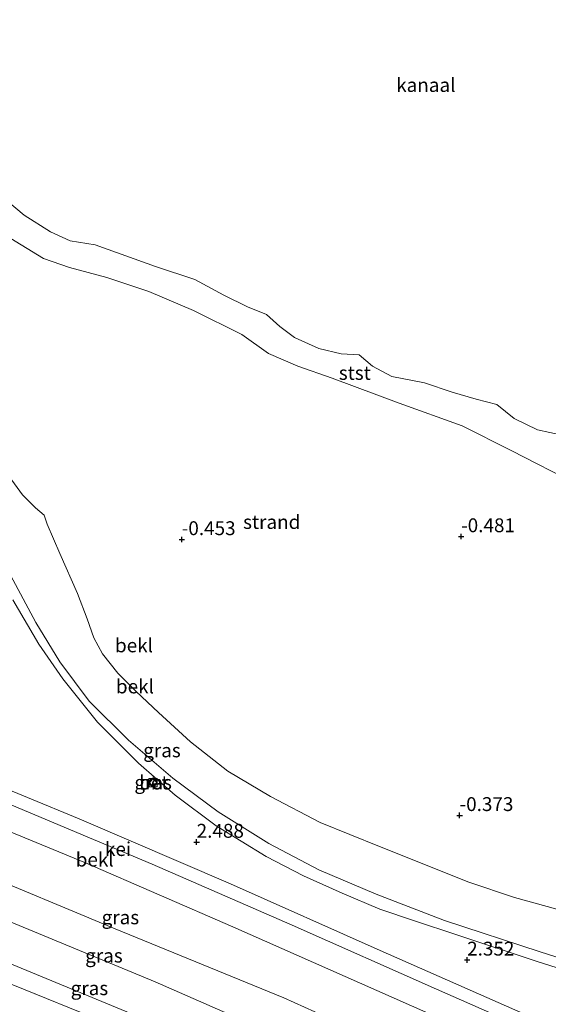
# Model space of a CAD drawing. Units: metres. Extents: x 259992 to 265230, y 591311 to 594003.
# Drawn here: x 261770 to 261866, y 593016 to 593193 of the extents above; entities that cross this region are included whole.
import ezdxf
from ezdxf.enums import TextEntityAlignment as Align

# ---------------------------------------------------------------- set-up
doc = ezdxf.new("R2010")
doc.units = ezdxf.units.M
doc.layers.get('0').update_dxf_attribs({"lineweight": 25})
doc.layers.add('B-ME-GW-HOOGTEPUNT-S-B1', color=10, linetype='Continuous')
for name, color, linetype, lineweight in [('B-ME-GW-KRUINLIJN-L-B1', 93, 'Continuous', 18), ('B-ME-GW-TEENLIJN-L-B1', 93, 'Continuous', 18), ('B-ME-IE-GRASLAND-GV-B6', 93, 'Continuous', 18), ('B-ME-IE-GRONDWERKLIJN-GROND_NIETINGERICHT-GV-B6', 253, 'Continuous', 18), ('B-ME-OB-BEKLEDING-GV-B6', 253, 'Continuous', 18), ('B-ME-OB-WATERLIJN-L-B1', 133, 'OB-WATERLIJN', 18), ('B-ME-OG-WATER-GV-B6', 153, 'Continuous', 18), ('B-ME-VH-VERH_SOORT-BETON-OVERIG-GV-B6', 8, 'IE-TERREINAFSCHEIDING-NATUURLIJK-HOUTWAL', 18), ('B-ME-VH-VERH_SOORT-GV-B6', 8, 'Continuous', 18), ('B-ME-VV-BOLDER-S-B1', 213, 'Continuous', 18)]:
    doc.layers.add(name, color=color, linetype=linetype, lineweight=lineweight)
doc.styles.add('NLCS-ISO', font='NLCS-ISO.TTF')
doc.linetypes.add('IE-TERREINAFSCHEIDING-NATUURLIJK-HOUTWAL', pattern='A,7,-1.5,[67,NLCS.SHX,S=0.75,R=45,X=0,Y=0],-1.5,7,-1.5,[70,NLCS.SHX,S=0.75,R=0,X=0,Y=0],-1.5', length=20)
doc.linetypes.add('OB-WATERLIJN', pattern='A,10,[32,NLCS.SHX,S=2,R=0,X=0,Y=0],-12', length=22)

# ---------------------------------------------------------------- blocks, each defined once
blk = doc.blocks.new('bolder')
for p, q in [((-0.75, 0), (-1.25, 0)), ((-0.75, 0.75), (-0.75, -0.75)), ((0.75, 0.75), (-0.75, 0.75)), ((0.75, -0.75), (0.75, 0.75)), ((0.75, 0), (1.25, 0)), ((-0.75, -0.75), (0.75, -0.75))]:
    blk.add_line(p, q)
blk.add_circle((0, 0), 0.673)
blk = doc.blocks.new('hoogtepunt')
for p, q in [((-0.5, 0), (0.5, 0)), ((0, 0.5), (0, -0.5))]:
    blk.add_line(p, q)

msp = doc.modelspace()

# ---------------------------------------------------------------- linework, layer by layer
at = {"layer": 'B-ME-GW-KRUINLIJN-L-B1'}
for points in [[(261887.175, 593017.808, 1.928), (261864.246, 593025.098, 2.018), (261847.011, 593030.76, 2), (261834.651, 593035.5, 2.042), (261824.339, 593039.925, 2.122), (261815.339, 593044.679, 2.124), (261806.192, 593050.378, 2.138), (261798.035, 593056.475, 2.168), (261789.989, 593063.323, 2.166), (261782.904, 593070.355, 2.164), (261777.62, 593077.478, 2.124), (261773.306, 593084.556, 2.11), (261768.72, 593093.119, 2.094), (261766.046, 593098.677, 2.076), (261764.186, 593102.154, 2.07), (261761.92, 593104.657, 2.016), (261758.868, 593107.026, 1.972), (261755.563, 593108.938, 1.87), (261745.642, 593113.517, 1.752), (261725.082, 593122.223, 1.558), (261707.779, 593129.407, 1.35), (261687.163, 593138.047, 1.368), (261668.97, 593146.058, 1.37), (261665.218, 593147.839, 1.296)], [(261934.596, 592964.372, 5.754), (261900.599, 592979.805, 5.699), (261875.025, 592991.579, 5.799), (261845.958, 593004.169, 5.879), (261818.047, 593016.833, 5.737), (261787.603, 593029.275, 5.707), (261761.061, 593040.31, 5.637), (261733.76, 593051.44, 5.599), (261708.145, 593062.252, 5.481), (261684.853, 593071.687, 5.481), (261658.323, 593082.5, 5.485), (261639.198, 593090.476, 5.483)], [(261929.495, 592952.4, 8.377), (261918.953, 592957.202, 8.405), (261901.672, 592965.077, 8.437), (261875.32, 592976.82, 8.497), (261847.906, 592989.034, 8.357), (261823.804, 592999.584, 8.537), (261794.974, 593012.098, 8.541), (261765.387, 593024.339, 8.463), (261737.382, 593036.188, 8.447), (261708.16, 593047.965, 8.197), (261680.648, 593059.439, 8.183), (261653.981, 593070.394, 8.185), (261633.905, 593078.809, 8.183)], [(261928.13, 592949.197, 8.317), (261900.704, 592961.281, 8.431), (261872.821, 592973.824, 8.593), (261845.111, 592986.454, 8.627), (261815.2, 592999.896, 8.431), (261787.655, 593011.645, 8.591), (261758.604, 593023.464, 8.413), (261729.363, 593035.798, 8.485), (261699.765, 593048.016, 8.261), (261672.922, 593059.083, 8.255), (261647.52, 593069.658, 8.257), (261632.516, 593075.745, 8.183)]]:
    msp.add_polyline3d(points, dxfattribs=at)
at = {"layer": 'B-ME-GW-TEENLIJN-L-B1'}
msp.add_polyline3d([(261932.048, 592958.392, 5.974), (261907.785, 592969.273, 5.978), (261879.865, 592981.688, 6.15), (261853.477, 592993.555, 6.278), (261824.175, 593006.805, 6.158), (261794.845, 593019.68, 6.146), (261766.047, 593031.586, 6.092), (261735.653, 593044.142, 5.91), (261708.69, 593055.306, 5.862), (261682.096, 593066.327, 5.868), (261656.938, 593076.14, 5.858), (261636.582, 593084.709, 5.861)], dxfattribs=at)
at = {"layer": 'B-ME-IE-GRASLAND-GV-B6'}
for points in [[(261888.842, 593001.874, 2.848), (261861.689, 593013.759, 2.818), (261835.402, 593025.383, 2.844), (261808.424, 593037.381, 2.856), (261781.146, 593049.122, 2.726), (261753.092, 593060.652, 2.642), (261726.096, 593071.821, 2.604), (261701.308, 593082.013, 2.42), (261671.773, 593093.979, 2.486), (261645.635, 593104.668, 2.486), (261663.628, 593144.334, 1.478)], [(261875.025, 592991.579, 5.799), (261845.958, 593004.169, 5.879), (261818.047, 593016.833, 5.737), (261787.603, 593029.275, 5.707), (261761.061, 593040.31, 5.637), (261733.76, 593051.44, 5.599), (261708.145, 593062.252, 5.481), (261684.853, 593071.687, 5.481), (261658.323, 593082.5, 5.485), (261639.198, 593090.476, 5.483), (261642.752, 593098.312, 3.774)], [(261642.752, 593098.312, 3.774), (261658.297, 593091.972, 3.772), (261681.377, 593082.711, 3.794), (261706.598, 593072.277, 3.862), (261732.985, 593061.588, 3.898), (261759.58, 593050.53, 3.906), (261782.267, 593041.152, 3.944), (261808.805, 593029.652, 4.064), (261834.79, 593018.139, 4.038), (261859.771, 593007.091, 4.028), (261887.592, 592994.611, 4.04)], [(261879.865, 592981.688, 6.15), (261853.477, 592993.555, 6.278), (261824.175, 593006.805, 6.158), (261794.845, 593019.68, 6.146), (261766.047, 593031.586, 6.092), (261735.653, 593044.142, 5.91), (261708.69, 593055.306, 5.862), (261682.096, 593066.327, 5.868), (261656.938, 593076.14, 5.858), (261636.582, 593084.709, 5.861), (261639.198, 593090.476, 5.483)], [(261639.198, 593090.476, 5.483), (261658.323, 593082.5, 5.485), (261684.853, 593071.687, 5.481), (261708.145, 593062.252, 5.481), (261733.76, 593051.44, 5.599), (261761.061, 593040.31, 5.637), (261787.603, 593029.275, 5.707), (261818.047, 593016.833, 5.737), (261845.958, 593004.169, 5.879), (261875.025, 592991.579, 5.799)], [(261769.184, 593088.648, 2.168), (261773.828, 593080.671, 2.206), (261778.162, 593074.384, 2.234), (261784.411, 593066.545, 2.292), (261791.801, 593059.138, 2.332), (261798.433, 593053.381, 2.336), (261805.814, 593047.837, 2.342), (261814.814, 593042.337, 2.342), (261821.601, 593038.84, 2.38), (261828.56, 593035.719, 2.258), (261835.328, 593032.842, 2.244), (261841.56, 593030.737, 2.186), (261849.245, 593028.189, 2.16), (261863.541, 593023.436, 2.07), (261887.361, 593015.84, 2.068)], [(261875.32, 592976.82, 8.497), (261847.906, 592989.034, 8.357), (261823.804, 592999.584, 8.537), (261794.974, 593012.098, 8.541), (261765.387, 593024.339, 8.463), (261737.382, 593036.188, 8.447), (261708.16, 593047.965, 8.197), (261680.648, 593059.439, 8.183), (261653.981, 593070.394, 8.185), (261633.905, 593078.809, 8.183), (261636.582, 593084.709, 5.861)], [(261636.582, 593084.709, 5.861), (261656.938, 593076.14, 5.858), (261682.096, 593066.327, 5.868), (261708.69, 593055.306, 5.862), (261735.653, 593044.142, 5.91), (261766.047, 593031.586, 6.092), (261794.845, 593019.68, 6.146), (261824.175, 593006.805, 6.158), (261853.477, 592993.555, 6.278), (261879.865, 592981.688, 6.15)], [(261872.821, 592973.824, 8.593), (261845.111, 592986.454, 8.627), (261815.2, 592999.896, 8.431), (261787.655, 593011.645, 8.591), (261758.604, 593023.464, 8.413), (261729.363, 593035.798, 8.485), (261699.765, 593048.016, 8.261), (261672.922, 593059.083, 8.255), (261647.52, 593069.658, 8.257), (261632.516, 593075.745, 8.183), (261633.905, 593078.809, 8.183)], [(261633.905, 593078.809, 8.183), (261653.981, 593070.394, 8.185), (261680.648, 593059.439, 8.183), (261708.16, 593047.965, 8.197), (261737.382, 593036.188, 8.447), (261765.387, 593024.339, 8.463), (261794.974, 593012.098, 8.541), (261823.804, 592999.584, 8.537), (261847.906, 592989.034, 8.357), (261875.32, 592976.82, 8.497)], [(261632.516, 593075.745, 8.183), (261647.52, 593069.658, 8.257), (261672.922, 593059.083, 8.255), (261699.765, 593048.016, 8.261), (261729.363, 593035.798, 8.485), (261758.604, 593023.464, 8.413), (261787.655, 593011.645, 8.591), (261815.2, 592999.896, 8.431), (261845.111, 592986.454, 8.627), (261872.821, 592973.824, 8.593)], [(261794.388, 593056.36, 2.318), (261793.786, 593055.596, 2.318), (261794.482, 593055.025, 2.318), (261795.132, 593055.695, 2.318), (261794.388, 593056.36, 2.318)]]:
    msp.add_polyline3d(points, dxfattribs=at)
at = {"layer": 'B-ME-IE-GRONDWERKLIJN-GROND_NIETINGERICHT-GV-B6'}
for points in [[(261683.974, 593189.186, -0.942), (261700.139, 593182.757, -0.942), (261717.004, 593175.889, -0.934), (261726.811, 593171.71, -0.718), (261736.527, 593167.382, -0.796), (261745.415, 593165.059, -0.9), (261754.62, 593161.168, -0.9), (261761.075, 593158.337, -0.838), (261767.728, 593154.531, -0.738), (261774.683, 593150.242, -0.74), (261779.358, 593148.588, -0.74), (261786.124, 593146.782, -0.74), (261793.66, 593144.264, -0.75), (261801.753, 593140.856, -0.876), (261810.482, 593136.552, -0.876), (261815.243, 593133.109, -0.876), (261820.561, 593130.826, -0.876), (261826.75, 593128.623, -0.882), (261838.823, 593124.134, -0.884), (261850.177, 593120.038, -0.884), (261859.012, 593115.607, -0.884), (261870.963, 593109.471, -0.884)], [(261870.732, 593031.872, -0.236), (261859.637, 593034.929, -0.108), (261851.406, 593037.687, -0.114), (261835.268, 593044.139, 0.09), (261824.591, 593048.489, 0.106), (261815.618, 593053.16, 0.126), (261807.923, 593057.734, 0.154), (261801.178, 593063.045, 0.242), (261795.418, 593068.325, 0.26), (261791.405, 593072.082, 0.312), (261788.067, 593075.429, 0.25), (261785.311, 593078.873, 0.256), (261783.748, 593081.772, 0.104), (261782.544, 593085.208, -0.072), (261780.834, 593089.798, -0.342), (261777.627, 593097.025, -0.504), (261775.364, 593102.287, -0.506), (261774.816, 593103.9, -0.44), (261773.233, 593105.244, -0.44), (261770.908, 593107.611, -0.236), (261768.965, 593110.235, -0.218)]]:
    msp.add_polyline3d(points, dxfattribs=at)
at = {"layer": 'B-ME-OB-BEKLEDING-GV-B6'}
for points in [[(261870.963, 593109.471, -0.884), (261859.012, 593115.607, -0.884), (261850.177, 593120.038, -0.884), (261838.823, 593124.134, -0.884), (261826.75, 593128.623, -0.882), (261820.561, 593130.826, -0.876), (261815.243, 593133.109, -0.876), (261810.482, 593136.552, -0.876), (261801.753, 593140.856, -0.876), (261793.66, 593144.264, -0.75), (261786.124, 593146.782, -0.74), (261779.358, 593148.588, -0.74), (261774.683, 593150.242, -0.74), (261767.728, 593154.531, -0.738), (261761.075, 593158.337, -0.838), (261754.62, 593161.168, -0.9), (261745.415, 593165.059, -0.9), (261736.527, 593167.382, -0.796), (261726.811, 593171.71, -0.718), (261717.004, 593175.889, -0.934), (261700.139, 593182.757, -0.942), (261683.974, 593189.186, -0.942), (261685.857, 593193.337, -1.152)], [(261767.844, 593160.915, -1.152), (261771.209, 593158.087, -1.152), (261775.972, 593155.083, -1.152), (261779.478, 593153.407, -1.152), (261784.024, 593152.719, -1.152), (261794.902, 593148.811, -1.152), (261801.987, 593146.435, -1.152), (261807.201, 593143.622, -1.152), (261811.494, 593141.542, -1.152), (261814.897, 593140.126, -1.152), (261817.294, 593137.988, -1.152), (261819.927, 593135.999, -1.152), (261824.365, 593134.027, -1.152), (261828.357, 593133.057, -1.152), (261831.581, 593132.843, -1.152), (261834.012, 593130.825, -1.152), (261837.493, 593128.926, -1.152), (261843.376, 593127.818, -1.152), (261848.348, 593126.144, -1.152), (261852.694, 593124.85, -1.152), (261856.451, 593123.918, -1.152), (261859.575, 593121.384, -1.152), (261863.744, 593119.331, -1.152), (261868.216, 593118.368, -1.152)], [(261665.218, 593147.839, 1.296), (261668.97, 593146.058, 1.37), (261687.163, 593138.047, 1.368), (261707.779, 593129.407, 1.35), (261725.082, 593122.223, 1.558), (261745.642, 593113.517, 1.752), (261755.563, 593108.938, 1.87), (261758.868, 593107.026, 1.972), (261761.92, 593104.657, 2.016), (261764.186, 593102.154, 2.07), (261766.046, 593098.677, 2.076), (261768.72, 593093.119, 2.094), (261773.306, 593084.556, 2.11), (261777.62, 593077.478, 2.124), (261782.904, 593070.355, 2.164), (261789.989, 593063.323, 2.166), (261798.035, 593056.475, 2.168), (261806.192, 593050.378, 2.138), (261815.339, 593044.679, 2.124), (261824.339, 593039.925, 2.122), (261834.651, 593035.5, 2.042), (261847.011, 593030.76, 2), (261864.246, 593025.098, 2.018), (261887.175, 593017.808, 1.928)], [(261768.965, 593110.235, -0.218), (261770.908, 593107.611, -0.236), (261773.233, 593105.244, -0.44), (261774.816, 593103.9, -0.44), (261775.364, 593102.287, -0.506), (261777.627, 593097.025, -0.504), (261780.834, 593089.798, -0.342), (261782.544, 593085.208, -0.072), (261783.748, 593081.772, 0.104), (261785.311, 593078.873, 0.256), (261788.067, 593075.429, 0.25), (261791.405, 593072.082, 0.312), (261795.418, 593068.325, 0.26), (261801.178, 593063.045, 0.242), (261807.923, 593057.734, 0.154), (261815.618, 593053.16, 0.126), (261824.591, 593048.489, 0.106), (261835.268, 593044.139, 0.09), (261851.406, 593037.687, -0.114), (261859.637, 593034.929, -0.108), (261870.732, 593031.872, -0.236)], [(261887.592, 592994.611, 4.04), (261859.771, 593007.091, 4.028), (261834.79, 593018.139, 4.038), (261808.805, 593029.652, 4.064), (261782.267, 593041.152, 3.944), (261759.58, 593050.53, 3.906), (261732.985, 593061.588, 3.898), (261706.598, 593072.277, 3.862), (261681.377, 593082.711, 3.794), (261658.297, 593091.972, 3.772), (261642.752, 593098.312, 3.774), (261644.568, 593102.314, 2.55)], [(261644.568, 593102.314, 2.55), (261663.512, 593094.957, 2.55), (261689.015, 593084.716, 2.546), (261714.993, 593073.997, 2.546), (261741.426, 593063.019, 2.696), (261767.852, 593052.088, 2.66), (261794.294, 593040.926, 2.856), (261819.501, 593029.941, 2.932), (261845.565, 593018.385, 2.908), (261872.16, 593006.663, 2.852)], [(261887.175, 593017.808, 1.928), (261864.246, 593025.098, 2.018), (261847.011, 593030.76, 2), (261834.651, 593035.5, 2.042), (261824.339, 593039.925, 2.122), (261815.339, 593044.679, 2.124), (261806.192, 593050.378, 2.138), (261798.035, 593056.475, 2.168), (261789.989, 593063.323, 2.166), (261782.904, 593070.355, 2.164), (261777.62, 593077.478, 2.124), (261773.306, 593084.556, 2.11), (261768.72, 593093.119, 2.094)], [(261887.361, 593015.84, 2.068), (261863.541, 593023.436, 2.07), (261849.245, 593028.189, 2.16), (261841.56, 593030.737, 2.186), (261835.328, 593032.842, 2.244), (261828.56, 593035.719, 2.258), (261821.601, 593038.84, 2.38), (261814.814, 593042.337, 2.342), (261805.814, 593047.837, 2.342), (261798.433, 593053.381, 2.336), (261791.801, 593059.138, 2.332), (261784.411, 593066.545, 2.292), (261778.162, 593074.384, 2.234), (261773.828, 593080.671, 2.206), (261769.184, 593088.648, 2.168)]]:
    msp.add_polyline3d(points, dxfattribs=at)
at = {"layer": 'B-ME-OB-WATERLIJN-L-B1'}
msp.add_polyline3d([(261767.844, 593160.915, -1.152), (261771.209, 593158.087, -1.152), (261775.972, 593155.083, -1.152), (261779.478, 593153.407, -1.152), (261784.024, 593152.719, -1.152), (261794.902, 593148.811, -1.152), (261801.987, 593146.435, -1.152), (261807.201, 593143.622, -1.152), (261811.494, 593141.542, -1.152), (261814.897, 593140.126, -1.152), (261817.294, 593137.988, -1.152), (261819.927, 593135.999, -1.152), (261824.365, 593134.027, -1.152), (261828.357, 593133.057, -1.152), (261831.581, 593132.843, -1.152), (261834.012, 593130.825, -1.152), (261837.493, 593128.926, -1.152), (261843.376, 593127.818, -1.152), (261848.348, 593126.144, -1.152), (261852.694, 593124.85, -1.152), (261856.451, 593123.918, -1.152), (261859.575, 593121.384, -1.152), (261863.744, 593119.331, -1.152), (261868.216, 593118.368, -1.152)], dxfattribs=at)
at = {"layer": 'B-ME-OG-WATER-GV-B6'}
msp.add_polyline3d([(261868.216, 593118.368, -1.152), (261863.744, 593119.331, -1.152), (261859.575, 593121.384, -1.152), (261856.451, 593123.918, -1.152), (261852.694, 593124.85, -1.152), (261848.348, 593126.144, -1.152), (261843.376, 593127.818, -1.152), (261837.493, 593128.926, -1.152), (261834.012, 593130.825, -1.152), (261831.581, 593132.843, -1.152), (261828.357, 593133.057, -1.152), (261824.365, 593134.027, -1.152), (261819.927, 593135.999, -1.152), (261817.294, 593137.988, -1.152), (261814.897, 593140.126, -1.152), (261811.494, 593141.542, -1.152), (261807.201, 593143.622, -1.152), (261801.987, 593146.435, -1.152), (261794.902, 593148.811, -1.152), (261784.024, 593152.719, -1.152), (261779.478, 593153.407, -1.152), (261775.972, 593155.083, -1.152), (261771.209, 593158.087, -1.152), (261767.844, 593160.915, -1.152)], dxfattribs=at)
at = {"layer": 'B-ME-VH-VERH_SOORT-BETON-OVERIG-GV-B6'}
msp.add_polyline3d([(261795.132, 593055.695, 2.318), (261794.482, 593055.025, 2.318), (261793.786, 593055.596, 2.318), (261794.388, 593056.36, 2.318), (261795.132, 593055.695, 2.318)], dxfattribs=at)
at = {"layer": 'B-ME-VH-VERH_SOORT-GV-B6'}
for points in [[(261872.16, 593006.663, 2.852), (261845.565, 593018.385, 2.908), (261819.501, 593029.941, 2.932), (261794.294, 593040.926, 2.856), (261767.852, 593052.088, 2.66), (261741.426, 593063.019, 2.696), (261714.993, 593073.997, 2.546), (261689.015, 593084.716, 2.546), (261663.512, 593094.957, 2.55), (261644.568, 593102.314, 2.55), (261645.635, 593104.668, 2.486)], [(261645.635, 593104.668, 2.486), (261671.773, 593093.979, 2.486), (261701.308, 593082.013, 2.42), (261726.096, 593071.821, 2.604), (261753.092, 593060.652, 2.642), (261781.146, 593049.122, 2.726), (261808.424, 593037.381, 2.856), (261835.402, 593025.383, 2.844), (261861.689, 593013.759, 2.818), (261888.842, 593001.874, 2.848)]]:
    msp.add_polyline3d(points, dxfattribs=at)

# ---------------------------------------------------------------- block references
at = {"layer": 'B-ME-GW-HOOGTEPUNT-S-B1', "rotation": 90}
for p in [(261799.625, 593099.539, -0.453), (261799.625, 593099.539, -0.453), (261849.993, 593100.065, -0.481), (261849.993, 593100.065, -0.481), (261849.715, 593049.746, -0.373), (261849.715, 593049.746, -0.373), (261802.309, 593044.928, 2.488), (261802.309, 593044.928, 2.488), (261851.079, 593023.664, 2.352), (261851.079, 593023.664, 2.352)]:
    msp.add_blockref('hoogtepunt', p, dxfattribs=at)
at = {"layer": 'B-ME-VV-BOLDER-S-B1', "rotation": 90}
msp.add_blockref('bolder', (261794.44, 593055.672, 2.5), dxfattribs=at)

# ---------------------------------------------------------------- texts
at = {"layer": 'B-ME-GW-HOOGTEPUNT-S-B1', "ltscale": 0.2, "style": 'NLCS-ISO'}
for s, p in [('-0.481', (261849.993, 593100.065, -0.481)), ('-0.481', (261849.993, 593100.065, -0.481)), ('-0.453', (261799.625, 593099.539, -0.453)), ('-0.453', (261799.625, 593099.539, -0.453)), ('-0.373', (261849.715, 593049.746, -0.373)), ('-0.373', (261849.715, 593049.746, -0.373)), ('2.488', (261802.309, 593044.928, 2.488)), ('2.488', (261802.309, 593044.928, 2.488)), ('2.352', (261851.079, 593023.664, 2.352)), ('2.352', (261851.079, 593023.664, 2.352))]:
    msp.add_text(s, height=2.5, dxfattribs=at).set_placement(p, align=Align.BOTTOM_LEFT)
at = {"layer": 'B-ME-IE-GRASLAND-GV-B6', "ltscale": 0.2, "style": 'NLCS-ISO'}
for p in [(261796.0555, 593061.4755), (261794.459, 593055.6925), (261788.562, 593031.342), (261785.589, 593024.434), (261782.9765, 593018.5545)]:
    msp.add_text('gras', height=2.5, dxfattribs=at).set_placement(p, align=Align.MIDDLE_CENTER)
at = {"layer": 'B-ME-IE-GRONDWERKLIJN-GROND_NIETINGERICHT-GV-B6', "ltscale": 0.2, "style": 'NLCS-ISO'}
msp.add_text('strand', height=2.5, dxfattribs=at).set_placement((261815.841, 593102.6899), align=Align.MIDDLE_CENTER)
at = {"layer": 'B-ME-OB-BEKLEDING-GV-B6', "ltscale": 0.2, "style": 'NLCS-ISO'}
for s, p in [('stst', (261830.8241, 593129.5943)), ('bekl', (261791.0107, 593080.4271)), ('bekl', (261791.1761, 593073.0112)), ('bekl', (261783.9254, 593041.7683))]:
    msp.add_text(s, height=2.5, dxfattribs=at).set_placement(p, align=Align.MIDDLE_CENTER)
at = {"layer": 'B-ME-OG-WATER-GV-B6', "ltscale": 0.2, "style": 'NLCS-ISO'}
msp.add_text('kanaal', height=2.5, dxfattribs=at).set_placement((261843.6281, 593181.5521), align=Align.MIDDLE_CENTER)
at = {"layer": 'B-ME-VH-VERH_SOORT-BETON-OVERIG-GV-B6', "ltscale": 0.2, "style": 'NLCS-ISO'}
msp.add_text('bet', height=2.5, dxfattribs=at).set_placement((261794.584, 593055.6742), align=Align.MIDDLE_CENTER)
at = {"layer": 'B-ME-VH-VERH_SOORT-GV-B6', "ltscale": 0.2, "style": 'NLCS-ISO'}
msp.add_text('kei', height=2.5, dxfattribs=at).set_placement((261788.1422, 593043.6693), align=Align.MIDDLE_CENTER)

doc.saveas('drawing.dxf')
